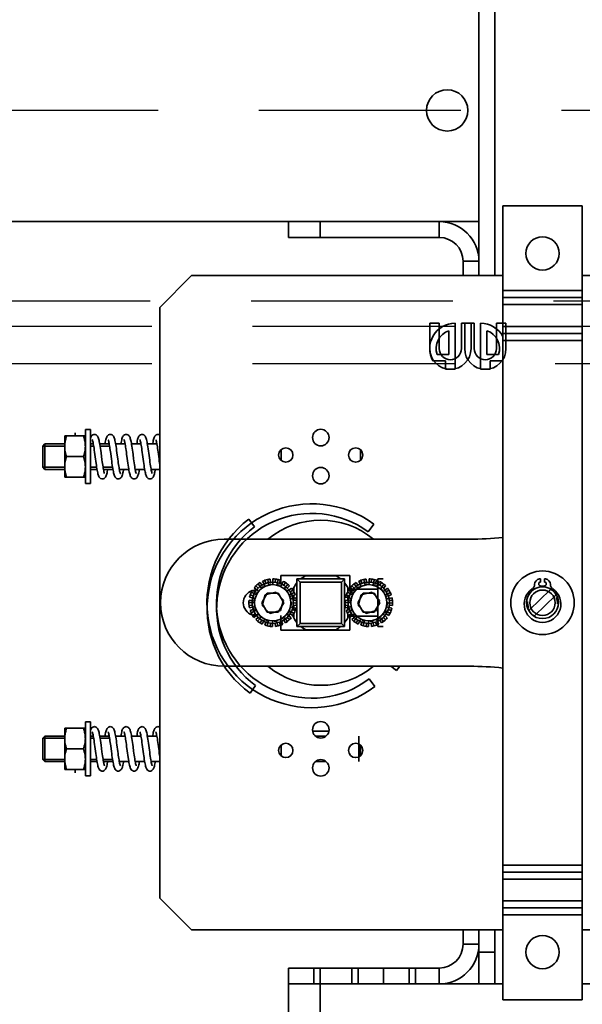
# Model space of a CAD drawing. Units: millimetres. Extents: x -33973 to 260993, y 21880 to 83653.
# Drawn here: x 222906 to 223083, y 51485 to 51795 of the extents above; entities that cross this region are included whole.
import ezdxf

# ---------------------------------------------------------------- set-up
doc = ezdxf.new("R2010")
doc.units = ezdxf.units.MM
doc.header["$LTSCALE"] = 20
doc.linetypes.add('ČÁRKOVANÁ2', pattern=[9.525, 6.35, -3.175])
doc.layers.add('PŘEJEZD', color=7, linetype='ČÁRKOVANÁ2')
doc.layers.add('RÁM', color=4, linetype='Continuous', lineweight=35)

msp = doc.modelspace()

# ---------------------------------------------------------------- linework, layer by layer
at = {"layer": 'PŘEJEZD', "ltscale": 0.5}
for p, q in [((223330.185, 51766.929), (222735.185, 51766.929)), ((223327.685, 51706.929), (222737.685, 51706.929)), ((224090.185, 51698.929), (222690.185, 51698.929)), ((224090.185, 51687.119), (222690.185, 51687.119))]:
    msp.add_line(p, q, dxfattribs=at)
at = {"layer": 'RÁM'}
for p, q in [((223050.185, 51714.929), (223050.185, 51801.929)), ((223055.185, 51714.929), (223055.185, 51801.929)), ((223057.686, 51736.929), (223082.686, 51736.929)), ((223057.686, 51736.929), (223057.686, 51486.929)), ((223082.686, 51486.929), (223082.686, 51736.929)), ((222474.185, 51731.929), (223050.185, 51731.929)), ((222990.185, 51726.929), (222990.185, 51731.929)), ((223000.185, 51726.929), (223000.185, 51731.929)), ((223037.682, 51731.929), (223037.682, 51726.929)), ((222990.185, 51726.929), (223037.682, 51726.929)), ((223050.185, 51719.426), (223045.185, 51719.426)), ((223045.185, 51719.426), (223045.185, 51714.929)), ((222949.685, 51704.929), (222959.685, 51714.929)), ((222959.685, 51714.929), (223057.686, 51714.929)), ((223082.686, 51714.929), (223246.185, 51714.929)), ((223057.686, 51710.229), (223082.686, 51710.229)), ((223057.686, 51708.021), (223082.686, 51708.021)), ((223082.686, 51705.814), (223057.686, 51705.814)), ((222949.685, 51518.929), (222949.685, 51704.929)), ((223034.685, 51699.929), (223037.685, 51699.929)), ((223034.685, 51691.929), (223034.685, 51699.929)), ((223037.685, 51699.929), (223037.685, 51691.929)), ((223042.685, 51699.929), (223042.685, 51685.429)), ((223044.685, 51699.929), (223047.685, 51699.929)), ((223044.685, 51691.929), (223044.685, 51699.929)), ((223045.685, 51699.929), (223045.685, 51691.929)), ((223047.685, 51699.929), (223048.685, 51699.929)), ((223047.685, 51699.929), (223047.685, 51691.929)), ((223048.685, 51699.929), (223048.685, 51691.929)), ((223050.685, 51685.429), (223050.685, 51699.929)), ((223058.685, 51699.929), (223055.685, 51699.929)), ((223055.685, 51699.929), (223055.685, 51691.929)), ((223058.685, 51699.929), (223058.685, 51691.929)), ((223040.685, 51697.585), (223040.685, 51690.056)), ((223052.685, 51697.585), (223052.685, 51690.056)), ((223082.686, 51698.943), (223057.686, 51698.943)), ((223057.686, 51696.736), (223082.686, 51696.736)), ((223082.686, 51694.529), (223057.686, 51694.529)), ((223040.685, 51690.056), (223036.984, 51690.056)), ((223052.685, 51690.056), (223056.385, 51690.056)), ((223039.685, 51688.056), (223035.685, 51688.056)), ((223039.685, 51688.056), (223039.685, 51685.429)), ((223057.685, 51688.056), (223053.685, 51688.056)), ((223053.685, 51688.056), (223053.685, 51685.429)), ((223042.685, 51685.429), (223039.685, 51685.429)), ((223053.685, 51685.429), (223050.685, 51685.429)), ((222923.035, 51665.434), (222923.035, 51664.429)), ((222926.285, 51666.429), (222927.885, 51666.429)), ((222926.285, 51666.429), (222926.285, 51649.429)), ((222927.885, 51666.429), (222927.885, 51649.429)), ((222913.561, 51661.929), (222912.885, 51661.252)), ((222919.785, 51661.929), (222913.561, 51661.929)), ((222913.561, 51653.929), (222913.561, 51661.929)), ((222919.785, 51664.429), (222926.285, 51664.429)), ((222919.785, 51651.429), (222919.785, 51664.429)), ((222928.796, 51661.929), (222927.885, 51661.929)), ((222933.796, 51661.929), (222930.809, 51661.929)), ((222938.796, 51661.929), (222935.809, 51661.929)), ((222943.797, 51661.929), (222940.809, 51661.929)), ((222948.797, 51661.929), (222945.81, 51661.929)), ((222919.785, 51661.252), (222912.885, 51661.252)), ((222912.885, 51654.605), (222912.885, 51661.252)), ((222928.913, 51661.252), (222927.885, 51661.252)), ((222933.913, 51661.252), (222930.921, 51661.252)), ((222931.513, 51656.965), (222931.227, 51659.108)), ((222934.257, 51658.888), (222934.497, 51657.083)), ((222936.492, 51657.123), (222936.219, 51659.174)), ((222987.885, 51656.794), (222987.885, 51660.064)), ((223012.885, 51656.794), (223012.885, 51660.063)), ((222920.365, 51657.929), (222925.704, 51657.929)), ((222919.785, 51654.605), (222912.885, 51654.605)), ((222913.561, 51653.929), (222912.885, 51654.605)), ((222919.785, 51653.929), (222913.561, 51653.929)), ((222929.848, 51654.605), (222927.885, 51654.605)), ((222929.96, 51653.929), (222927.885, 51653.929)), ((222934.848, 51654.605), (222931.856, 51654.605)), ((222934.96, 51653.929), (222931.973, 51653.929)), ((222934.84, 51654.657), (222934.926, 51654.124)), ((222934.885, 51654.38), (222934.885, 51653.929)), ((222939.96, 51653.929), (222936.973, 51653.929)), ((222944.96, 51653.929), (222941.973, 51653.929)), ((222949.685, 51653.929), (222946.973, 51653.929)), ((222919.785, 51651.429), (222926.285, 51651.429)), ((222926.285, 51649.429), (222927.885, 51649.429)), ((222979.502, 51635.823), (222977.696, 51638.219)), ((223017.098, 51636.7), (223015.327, 51634.279)), ((223047.247, 51631.929), (222969.986, 51631.929)), ((222982.691, 51617.429), (222982.087, 51618.724)), ((222983.113, 51618.064), (222982.783, 51619.008)), ((222983.678, 51619.26), (222983.98, 51617.863)), ((222984.42, 51619.381), (222984.532, 51618.388)), ((222985.349, 51619.428), (222985.332, 51617.999)), ((222985.987, 51618.388), (222986.099, 51619.381)), ((222987.016, 51619.22), (222986.681, 51617.831)), ((222987.737, 51619.008), (222987.406, 51618.064)), ((222987.786, 51620.529), (223009.486, 51620.529)), ((222987.786, 51617.892), (222987.786, 51620.529)), ((222988.594, 51618.646), (222987.959, 51617.366)), ((222992.885, 51619.429), (223007.885, 51619.429)), ((222992.885, 51619.429), (222993.885, 51618.429)), ((222992.885, 51604.429), (222992.885, 51619.429)), ((222993.885, 51618.429), (223006.885, 51618.429)), ((222993.885, 51605.429), (222993.885, 51618.429)), ((222995.618, 51620.429), (223004.978, 51620.429)), ((223007.885, 51619.429), (223006.885, 51618.429)), ((223006.885, 51618.429), (223006.885, 51605.429)), ((223007.885, 51604.429), (223007.885, 51619.429)), ((223009.486, 51620.529), (223009.486, 51615.929)), ((223012.941, 51617.429), (223012.337, 51618.724)), ((223013.363, 51618.064), (223013.033, 51619.008)), ((223013.928, 51619.26), (223014.23, 51617.863)), ((223014.67, 51619.381), (223014.782, 51618.388)), ((223015.599, 51619.428), (223015.582, 51617.999)), ((223016.237, 51618.388), (223016.349, 51619.381)), ((223017.266, 51619.22), (223016.931, 51617.831)), ((223017.987, 51619.008), (223017.656, 51618.064)), ((223018.844, 51618.646), (223018.209, 51617.366)), ((223020, 51619.429), (223018.385, 51619.429)), ((223018.385, 51604.429), (223018.385, 51619.429)), ((223069.586, 51619.486), (223069.586, 51618.436)), ((223070.786, 51618.436), (223070.786, 51619.486)), ((222978.909, 51615.919), (222979.756, 51615.387)), ((222980.559, 51615.77), (222979.452, 51616.675)), ((222980.663, 51616.525), (222979.956, 51617.232)), ((222979.986, 51615.929), (222980.206, 51615.929)), ((222980.654, 51617.848), (222981.532, 51616.72)), ((222981.269, 51618.279), (222981.801, 51617.432)), ((222985.332, 51617.999), (222985.332, 51618.01)), ((222988.718, 51617.432), (222989.25, 51618.279)), ((222990.006, 51617.736), (222989.101, 51616.629)), ((222990.563, 51617.232), (222989.856, 51616.525)), ((222990.051, 51615.657), (222991.179, 51616.534)), ((222990.763, 51615.387), (222991.61, 51615.919)), ((222991.885, 51615.443), (222991.885, 51616.624)), ((223008.885, 51616.624), (223008.885, 51615.443)), ((223009.159, 51615.919), (223010.006, 51615.387)), ((223018.385, 51616.179), (223009.161, 51616.179)), ((223009.486, 51615.929), (223010.456, 51615.929)), ((223010.809, 51615.77), (223009.702, 51616.675)), ((223010.913, 51616.525), (223010.206, 51617.232)), ((223010.904, 51617.848), (223011.782, 51616.72)), ((223011.519, 51618.279), (223012.051, 51617.432)), ((223015.582, 51617.999), (223015.582, 51618.01)), ((223018.968, 51617.432), (223019.5, 51618.279)), ((223020.256, 51617.736), (223019.351, 51616.629)), ((223020.813, 51617.232), (223020.106, 51616.525)), ((223020.301, 51615.657), (223021.429, 51616.534)), ((223021.013, 51615.387), (223021.86, 51615.919)), ((223066.051, 51609.689), (223072.59, 51615.971)), ((223069.586, 51617.236), (223069.586, 51616.892)), ((223070.786, 51616.892), (223070.786, 51617.236)), ((223072.68, 51615.913), (223072.902, 51616.127)), ((223072.996, 51616.064), (223072.775, 51615.852)), ((222977.807, 51612.768), (222978.8, 51612.656)), ((222979.358, 51613.35), (222977.968, 51613.685)), ((222979.124, 51614.075), (222978.18, 51614.406)), ((222979.822, 51614.628), (222978.542, 51615.263)), ((222983.528, 51614.929), (222981.796, 51611.929)), ((222982.84, 51614.407), (222981.903, 51611.072)), ((222986.196, 51615.264), (222982.84, 51614.407)), ((222983.528, 51614.929), (222986.992, 51614.929)), ((222988.616, 51612.785), (222986.196, 51615.264)), ((222988.724, 51611.929), (222986.992, 51614.929)), ((222988.616, 51612.785), (222987.68, 51609.45)), ((222992.055, 51615.102), (222990.76, 51614.497)), ((222992.591, 51613.51), (222991.194, 51613.208)), ((222992.339, 51614.406), (222991.395, 51614.075)), ((222991.719, 51612.656), (222992.712, 51612.768)), ((222991.885, 51612.656), (222991.885, 51614.247)), ((223008.057, 51612.768), (223009.05, 51612.656)), ((223009.608, 51613.35), (223008.218, 51613.685)), ((223009.374, 51614.075), (223008.43, 51614.406)), ((223010.072, 51614.628), (223008.792, 51615.263)), ((223008.885, 51614.247), (223008.885, 51612.656)), ((223013.778, 51614.929), (223012.046, 51611.929)), ((223013.09, 51614.407), (223012.153, 51611.072)), ((223016.446, 51615.264), (223013.09, 51614.407)), ((223013.778, 51614.929), (223017.242, 51614.929)), ((223018.866, 51612.785), (223016.446, 51615.264)), ((223018.974, 51611.929), (223017.242, 51614.929)), ((223018.866, 51612.785), (223017.93, 51609.45)), ((223022.305, 51615.102), (223021.01, 51614.497)), ((223022.841, 51613.51), (223021.444, 51613.208)), ((223022.589, 51614.406), (223021.645, 51614.075)), ((223021.969, 51612.656), (223022.962, 51612.768)), ((223067.783, 51607.886), (223074.322, 51614.168)), ((223074.21, 51614.358), (223074.431, 51614.571)), ((223074.49, 51614.474), (223074.267, 51614.26)), ((222979.189, 51612.001), (222977.76, 51612.018)), ((222978.8, 51611.201), (222977.807, 51611.089)), ((222979.325, 51610.649), (222977.928, 51610.347)), ((222978.18, 51609.451), (222979.124, 51609.782)), ((222979.759, 51609.36), (222978.464, 51608.756)), ((222981.796, 51611.929), (222983.528, 51608.929)), ((222984.323, 51608.593), (222981.903, 51611.072)), ((222987.68, 51609.45), (222984.323, 51608.593)), ((222986.992, 51608.929), (222988.724, 51611.929)), ((222991.977, 51608.594), (222990.697, 51609.229)), ((222992.551, 51610.172), (222991.162, 51610.507)), ((222992.759, 51611.839), (222991.33, 51611.856)), ((222991.395, 51609.782), (222992.339, 51609.451)), ((222992.712, 51611.089), (222991.719, 51611.201)), ((222991.885, 51609.61), (222991.885, 51611.201)), ((223009.439, 51612.001), (223008.01, 51612.018)), ((223009.05, 51611.201), (223008.057, 51611.089)), ((223009.575, 51610.649), (223008.178, 51610.347)), ((223008.43, 51609.451), (223009.374, 51609.782)), ((223010.009, 51609.36), (223008.714, 51608.756)), ((223008.885, 51611.201), (223008.885, 51609.61)), ((223012.046, 51611.929), (223013.778, 51608.929)), ((223014.573, 51608.593), (223012.153, 51611.072)), ((223017.93, 51609.45), (223014.573, 51608.593)), ((223017.242, 51608.929), (223018.974, 51611.929)), ((223022.227, 51608.594), (223020.947, 51609.229)), ((223022.801, 51610.172), (223021.412, 51610.507)), ((223021.569, 51611.856), (223021.58, 51611.856)), ((223021.569, 51611.856), (223023.009, 51611.839)), ((223021.645, 51609.782), (223022.589, 51609.451)), ((223022.962, 51611.089), (223021.969, 51611.201)), ((223065.883, 51609.383), (223066.106, 51609.597)), ((223066.163, 51609.499), (223065.942, 51609.286)), ((222979.756, 51608.47), (222978.909, 51607.938)), ((222979.34, 51607.323), (222980.468, 51608.201)), ((222979.956, 51606.625), (222980.663, 51607.332)), ((222980.212, 51607.929), (222979.986, 51607.929)), ((222980.514, 51606.121), (222981.418, 51607.228)), ((222981.801, 51606.425), (222981.269, 51605.578)), ((222982.56, 51606.491), (222981.925, 51605.211)), ((222983.838, 51606.027), (222983.503, 51604.637)), ((222986.992, 51608.929), (222983.528, 51608.929)), ((222986.54, 51605.994), (222986.841, 51604.597)), ((222987.786, 51603.329), (222987.786, 51606)), ((222988.433, 51605.133), (222987.828, 51606.428)), ((222989.25, 51605.578), (222988.718, 51606.425)), ((222989.865, 51606.009), (222988.988, 51607.137)), ((222989.856, 51607.332), (222990.563, 51606.625)), ((222989.96, 51608.087), (222991.067, 51607.182)), ((222991.61, 51607.938), (222990.763, 51608.47)), ((222991.885, 51607.233), (222991.885, 51608.414)), ((223008.885, 51608.414), (223008.885, 51607.233)), ((223010.006, 51608.47), (223009.159, 51607.938)), ((223018.385, 51607.679), (223009.16, 51607.679)), ((223010.462, 51607.929), (223009.486, 51607.929)), ((223009.486, 51607.929), (223009.486, 51603.329)), ((223009.59, 51607.323), (223010.718, 51608.201)), ((223010.206, 51606.625), (223010.913, 51607.332)), ((223010.764, 51606.121), (223011.668, 51607.228)), ((223012.051, 51606.425), (223011.519, 51605.578)), ((223012.81, 51606.491), (223012.175, 51605.211)), ((223014.088, 51606.027), (223013.753, 51604.637)), ((223017.242, 51608.929), (223013.778, 51608.929)), ((223016.79, 51605.994), (223017.091, 51604.597)), ((223018.683, 51605.133), (223018.078, 51606.428)), ((223019.5, 51605.578), (223018.968, 51606.425)), ((223020.115, 51606.009), (223019.238, 51607.137)), ((223020.106, 51607.332), (223020.813, 51606.625)), ((223020.21, 51608.087), (223021.317, 51607.182)), ((223021.86, 51607.938), (223021.013, 51608.47)), ((223067.377, 51607.793), (223067.598, 51608.006)), ((223067.693, 51607.944), (223067.47, 51607.731)), ((222982.783, 51604.849), (222983.113, 51605.793)), ((222984.532, 51605.469), (222984.42, 51604.476)), ((222985.17, 51604.429), (222985.187, 51605.858)), ((222985.187, 51605.858), (222985.187, 51605.848)), ((222986.099, 51604.476), (222985.987, 51605.469)), ((222987.406, 51605.793), (222987.737, 51604.849)), ((223009.486, 51603.329), (222987.786, 51603.329)), ((222993.885, 51605.429), (222992.885, 51604.429)), ((222992.885, 51604.429), (223007.885, 51604.429)), ((223006.885, 51605.429), (222993.885, 51605.429)), ((223005.151, 51603.429), (222995.791, 51603.429)), ((223007.885, 51604.429), (223006.885, 51605.429)), ((223013.033, 51604.849), (223013.363, 51605.793)), ((223014.782, 51605.469), (223014.67, 51604.476)), ((223015.42, 51604.429), (223015.437, 51605.858)), ((223015.437, 51605.858), (223015.437, 51605.848)), ((223016.349, 51604.476), (223016.237, 51605.469)), ((223017.656, 51605.793), (223017.987, 51604.849)), ((223020, 51604.429), (223018.385, 51604.429)), ((222969.986, 51591.929), (223047.247, 51591.929)), ((223024.235, 51590.58), (223022.393, 51591.929)), ((223024.235, 51590.58), (223025.026, 51591.661)), ((223024.661, 51591.929), (223025.026, 51591.661)), ((223017.438, 51585.525), (223015.632, 51587.921)), ((222979.887, 51585.864), (222978.115, 51583.444)), ((222919.785, 51572.429), (222926.285, 51572.429)), ((222919.785, 51572.429), (222919.785, 51559.429)), ((222926.285, 51574.429), (222927.885, 51574.429)), ((222926.285, 51574.429), (222926.285, 51557.429)), ((222927.885, 51574.429), (222927.885, 51557.429)), ((222913.561, 51569.929), (222912.885, 51569.252)), ((222919.785, 51569.252), (222912.885, 51569.252)), ((222912.885, 51562.605), (222912.885, 51569.252)), ((222919.785, 51569.929), (222913.561, 51569.929)), ((222913.561, 51561.929), (222913.561, 51569.929)), ((222928.796, 51569.929), (222927.885, 51569.929)), ((222928.913, 51569.252), (222927.885, 51569.252)), ((222933.796, 51569.929), (222930.809, 51569.929)), ((222933.913, 51569.252), (222930.921, 51569.252)), ((222938.796, 51569.929), (222935.809, 51569.929)), ((222943.797, 51569.929), (222940.809, 51569.929)), ((222948.797, 51569.929), (222945.81, 51569.929)), ((222997.855, 51571.529), (223002.913, 51571.529)), ((223001.985, 51569.929), (222998.783, 51569.929)), ((223012.385, 51569.929), (223012.385, 51561.929)), ((222925.704, 51565.929), (222920.365, 51565.929)), ((222931.513, 51564.965), (222931.227, 51567.108)), ((222934.257, 51566.888), (222934.497, 51565.083)), ((222936.492, 51565.123), (222936.219, 51567.174)), ((222987.885, 51563.794), (222987.885, 51567.064)), ((223012.885, 51563.794), (223012.885, 51567.063)), ((222919.785, 51562.605), (222912.885, 51562.605)), ((222913.561, 51561.929), (222912.885, 51562.605)), ((222929.848, 51562.605), (222927.885, 51562.605)), ((222934.848, 51562.605), (222931.856, 51562.605)), ((222934.84, 51562.657), (222934.926, 51562.124)), ((222919.785, 51561.929), (222913.561, 51561.929)), ((222929.96, 51561.929), (222927.885, 51561.929)), ((222934.96, 51561.929), (222931.973, 51561.929)), ((222934.885, 51562.38), (222934.885, 51561.929)), ((222939.96, 51561.929), (222936.973, 51561.929)), ((222944.96, 51561.929), (222941.973, 51561.929)), ((222949.685, 51561.929), (222946.973, 51561.929)), ((223001.986, 51561.929), (222998.785, 51561.929)), ((222919.785, 51559.429), (222926.285, 51559.429)), ((222923.035, 51558.423), (222923.035, 51559.429)), ((222926.285, 51557.429), (222927.885, 51557.429)), ((223057.686, 51529.329), (223082.686, 51529.329)), ((223082.686, 51527.121), (223057.686, 51527.121)), ((223057.686, 51524.914), (223082.686, 51524.914)), ((222959.685, 51508.929), (222949.685, 51518.929)), ((223057.686, 51518.043), (223082.686, 51518.043)), ((223082.686, 51515.836), (223057.686, 51515.836)), ((223082.686, 51513.629), (223057.686, 51513.629)), ((223057.686, 51508.929), (222959.685, 51508.929)), ((223045.185, 51508.929), (223045.185, 51504.432)), ((223050.185, 51491.929), (223050.185, 51508.929)), ((223055.185, 51491.929), (223055.185, 51508.929)), ((223082.686, 51508.929), (223246.185, 51508.929)), ((223050.185, 51504.432), (223045.185, 51504.432)), ((223055.185, 51501.929), (223050.185, 51501.929)), ((222990.185, 51496.929), (223037.682, 51496.929)), ((222990.185, 51496.929), (222990.185, 51481.929)), ((222998.185, 51496.929), (222998.185, 51491.929)), ((223000.185, 51496.929), (223000.185, 51481.929)), ((223010.185, 51491.929), (223010.185, 51496.929)), ((223012.185, 51491.929), (223012.185, 51496.929)), ((223020.185, 51496.929), (223020.185, 51491.929)), ((223028.185, 51496.929), (223028.185, 51491.929)), ((223030.185, 51496.929), (223030.185, 51491.929)), ((223037.682, 51491.929), (223037.682, 51496.929)), ((222990.185, 51491.929), (223037.682, 51491.929)), ((223037.682, 51491.929), (223057.686, 51491.929)), ((223082.686, 51491.929), (223292.688, 51491.929)), ((223057.686, 51486.929), (223082.686, 51486.929))]:
    msp.add_line(p, q, dxfattribs=at)
for points in [[(222929.135, 51664.929), (222928.917, 51664.906), (222928.591, 51664.784), (222928.326, 51664.581), (222928.131, 51664.333), (222927.988, 51664.06), (222927.885, 51663.794)], [(222930.848, 51661.709), (222930.761, 51662.207), (222930.677, 51662.647), (222930.594, 51663.032), (222930.513, 51663.367), (222930.429, 51663.659), (222930.34, 51663.917), (222930.238, 51664.153), (222930.111, 51664.375), (222929.936, 51664.589), (222929.684, 51664.781), (222929.359, 51664.904), (222929.134, 51664.929)], [(222934.135, 51664.929), (222933.919, 51664.906), (222933.593, 51664.785), (222933.337, 51664.592), (222933.158, 51664.375), (222933.028, 51664.145), (222932.923, 51663.9), (222932.83, 51663.626), (222932.741, 51663.308), (222932.654, 51662.938), (222932.565, 51662.51), (222932.475, 51662.019), (222932.46, 51661.929)], [(222935.862, 51661.623), (222935.776, 51662.121), (222935.693, 51662.568), (222935.61, 51662.962), (222935.528, 51663.308), (222935.444, 51663.611), (222935.355, 51663.878), (222935.253, 51664.122), (222935.124, 51664.355), (222934.946, 51664.579), (222934.688, 51664.778), (222934.358, 51664.905), (222934.134, 51664.929)], [(222939.135, 51664.929), (222938.912, 51664.905), (222938.582, 51664.778), (222938.325, 51664.58), (222938.146, 51664.356), (222938.015, 51664.119), (222937.909, 51663.864), (222937.814, 51663.573), (222937.723, 51663.234), (222937.632, 51662.838), (222937.54, 51662.378), (222937.46, 51661.929)], [(222940.844, 51661.73), (222940.759, 51662.218), (222940.676, 51662.65), (222940.595, 51663.03), (222940.514, 51663.361), (222940.431, 51663.652), (222940.342, 51663.912), (222940.241, 51664.147), (222940.115, 51664.369), (222939.941, 51664.584), (222939.689, 51664.777), (222939.363, 51664.904), (222939.134, 51664.929)], [(222944.13, 51664.929), (222943.921, 51664.907), (222943.595, 51664.786), (222943.338, 51664.593), (222943.157, 51664.373), (222943.024, 51664.139), (222942.918, 51663.887), (222942.823, 51663.603), (222942.733, 51663.275), (222942.645, 51662.898), (222942.555, 51662.46), (222942.463, 51661.953), (222942.459, 51661.929)], [(222945.874, 51661.549), (222945.786, 51662.066), (222945.7, 51662.529), (222945.615, 51662.94), (222945.53, 51663.3), (222945.444, 51663.612), (222945.352, 51663.884), (222945.249, 51664.13), (222945.121, 51664.36), (222944.945, 51664.58), (222944.691, 51664.777), (222944.363, 51664.904), (222944.139, 51664.929)], [(222949.135, 51664.929), (222948.915, 51664.906), (222948.586, 51664.781), (222948.331, 51664.586), (222948.155, 51664.37), (222948.028, 51664.147), (222947.927, 51663.911), (222947.837, 51663.65), (222947.754, 51663.358), (222947.673, 51663.024), (222947.591, 51662.642), (222947.508, 51662.206), (222947.46, 51661.929)], [(222949.685, 51664.779), (222949.364, 51664.903), (222949.134, 51664.929)], [(222928.464, 51663.265), (222928.465, 51663.264), (222928.487, 51663.213), (222928.53, 51663.091), (222928.585, 51662.904), (222928.647, 51662.656), (222928.715, 51662.348), (222928.786, 51661.984)], [(222928.786, 51661.984), (222928.861, 51661.565), (222928.939, 51661.094), (222929.02, 51660.57), (222929.105, 51659.987)], [(222933.464, 51663.265), (222933.465, 51663.264), (222933.487, 51663.213), (222933.528, 51663.097), (222933.579, 51662.924), (222933.637, 51662.699), (222933.698, 51662.427), (222933.762, 51662.111)], [(222933.762, 51662.111), (222933.828, 51661.754), (222933.896, 51661.359), (222933.965, 51660.929), (222934.035, 51660.465), (222934.107, 51659.969)], [(222938.464, 51663.265), (222938.464, 51663.265), (222938.483, 51663.223), (222938.521, 51663.118), (222938.57, 51662.958), (222938.626, 51662.746), (222938.686, 51662.484), (222938.75, 51662.172)], [(222938.75, 51662.172), (222938.818, 51661.81), (222938.889, 51661.4), (222938.963, 51660.944), (222939.039, 51660.444), (222939.116, 51659.905)], [(222943.464, 51663.265), (222943.465, 51663.264), (222943.488, 51663.209), (222943.532, 51663.084), (222943.588, 51662.893), (222943.651, 51662.64), (222943.719, 51662.327), (222943.791, 51661.957)], [(222943.791, 51661.957), (222943.867, 51661.532), (222943.945, 51661.056), (222944.026, 51660.526), (222944.112, 51659.937)], [(222948.464, 51663.265), (222948.465, 51663.264), (222948.486, 51663.214), (222948.53, 51663.092), (222948.586, 51662.901), (222948.65, 51662.644), (222948.72, 51662.323), (222948.794, 51661.944)], [(222948.794, 51661.944), (222948.87, 51661.513), (222948.948, 51661.036), (222949.029, 51660.511), (222949.111, 51659.942)], [(222929.105, 51659.987), (222929.195, 51659.338), (222929.292, 51658.627)], [(222931.227, 51659.108), (222931.128, 51659.836), (222931.031, 51660.523), (222930.937, 51661.148), (222930.848, 51661.709)], [(222934.107, 51659.969), (222934.181, 51659.443), (222934.257, 51658.888)], [(222936.219, 51659.174), (222936.127, 51659.841), (222936.037, 51660.477), (222935.949, 51661.074), (222935.862, 51661.623)], [(222939.116, 51659.905), (222939.197, 51659.328), (222939.281, 51658.709)], [(222939.281, 51658.709), (222939.463, 51657.338), (222939.561, 51656.607), (222939.659, 51655.894), (222939.753, 51655.234), (222939.844, 51654.635), (222939.931, 51654.095)], [(222941.476, 51657.24), (222941.294, 51658.609), (222941.202, 51659.293), (222941.111, 51659.959), (222941.02, 51660.594), (222940.931, 51661.187), (222940.844, 51661.73)], [(222944.112, 51659.937), (222944.203, 51659.283), (222944.3, 51658.565), (222944.399, 51657.821), (222944.495, 51657.096), (222944.588, 51656.407), (222944.678, 51655.759), (222944.765, 51655.155), (222944.85, 51654.595), (222944.933, 51654.081)], [(222946.243, 51658.994), (222946.147, 51659.696), (222946.054, 51660.36), (222945.963, 51660.979), (222945.874, 51661.549)], [(222946.706, 51655.579), (222946.62, 51656.184), (222946.531, 51656.837), (222946.437, 51657.532), (222946.243, 51658.994)], [(222949.111, 51659.942), (222949.197, 51659.33), (222949.285, 51658.676)], [(222929.292, 51658.627), (222929.486, 51657.163), (222929.579, 51656.472), (222929.669, 51655.821), (222929.756, 51655.212), (222929.842, 51654.647), (222929.925, 51654.126)], [(222931.682, 51655.745), (222931.6, 51656.332), (222931.513, 51656.965)], [(222931.988, 51653.847), (222931.915, 51654.251), (222931.84, 51654.704), (222931.762, 51655.202), (222931.682, 51655.745)], [(222934.497, 51657.083), (222934.582, 51656.455), (222934.667, 51655.833), (222934.754, 51655.23), (222934.84, 51654.657)], [(222936.656, 51655.927), (222936.577, 51656.499), (222936.492, 51657.123)], [(222937.015, 51653.703), (222936.947, 51654.067), (222936.877, 51654.474), (222936.806, 51654.92), (222936.732, 51655.403), (222936.656, 51655.927)], [(222941.653, 51655.952), (222941.565, 51656.581), (222941.476, 51657.24)], [(222941.977, 51653.905), (222941.9, 51654.335), (222941.821, 51654.823), (222941.738, 51655.364), (222941.653, 51655.952)], [(222949.285, 51658.676), (222949.473, 51657.261), (222949.571, 51656.532), (222949.667, 51655.833), (222949.685, 51655.713)], [(222929.925, 51654.126), (222930.008, 51653.65), (222930.09, 51653.221), (222930.171, 51652.84), (222930.253, 51652.505), (222930.336, 51652.21), (222930.426, 51651.949), (222930.529, 51651.709), (222930.658, 51651.482), (222930.837, 51651.264), (222931.095, 51651.071), (222931.423, 51650.95), (222931.635, 51650.929)], [(222931.634, 51650.929), (222931.861, 51650.953), (222932.186, 51651.078), (222932.438, 51651.27), (222932.613, 51651.485), (222932.741, 51651.709), (222932.843, 51651.947), (222932.933, 51652.209), (222933.017, 51652.507), (222933.1, 51652.851), (222933.184, 51653.246), (222933.27, 51653.698), (222933.309, 51653.929)], [(222932.305, 51652.592), (222932.304, 51652.593), (222932.282, 51652.645), (222932.239, 51652.767), (222932.185, 51652.952), (222932.123, 51653.196), (222932.057, 51653.495), (222931.988, 51653.847)], [(222934.926, 51654.124), (222935.01, 51653.639), (222935.093, 51653.204), (222935.176, 51652.821), (222935.258, 51652.486), (222935.341, 51652.194), (222935.431, 51651.935), (222935.533, 51651.7), (222935.661, 51651.478), (222935.837, 51651.264), (222936.092, 51651.073), (222936.418, 51650.951), (222936.635, 51650.929)], [(222936.634, 51650.929), (222936.861, 51650.953), (222937.187, 51651.078), (222937.439, 51651.271), (222937.613, 51651.485), (222937.739, 51651.706), (222937.84, 51651.941), (222937.929, 51652.199), (222938.012, 51652.488), (222938.093, 51652.817), (222938.174, 51653.194), (222938.256, 51653.622), (222938.309, 51653.929)], [(222937.305, 51652.592), (222937.305, 51652.592), (222937.286, 51652.635), (222937.248, 51652.74), (222937.199, 51652.902), (222937.142, 51653.118), (222937.08, 51653.386), (222937.015, 51653.703)], [(222939.931, 51654.095), (222940.015, 51653.612), (222940.098, 51653.184), (222940.179, 51652.807), (222940.26, 51652.478), (222940.343, 51652.189), (222940.432, 51651.932), (222940.534, 51651.698), (222940.662, 51651.477), (222940.838, 51651.264), (222941.093, 51651.073), (222941.419, 51650.951), (222941.635, 51650.929)], [(222941.634, 51650.929), (222941.866, 51650.954), (222942.193, 51651.082), (222942.445, 51651.277), (222942.618, 51651.493), (222942.745, 51651.718), (222942.846, 51651.956), (222942.936, 51652.22), (222943.02, 51652.519), (222943.103, 51652.863), (222943.187, 51653.258), (222943.272, 51653.709), (222943.309, 51653.929)], [(222942.305, 51652.592), (222942.304, 51652.594), (222942.28, 51652.65), (222942.236, 51652.777), (222942.18, 51652.968), (222942.117, 51653.221), (222942.049, 51653.534), (222941.977, 51653.905)], [(222944.933, 51654.081), (222945.015, 51653.613), (222945.096, 51653.193), (222945.176, 51652.82), (222945.256, 51652.491), (222945.339, 51652.202), (222945.428, 51651.942), (222945.53, 51651.706), (222945.658, 51651.483), (222945.834, 51651.268), (222946.089, 51651.074), (222946.418, 51650.951), (222946.635, 51650.929)], [(222946.634, 51650.929), (222946.86, 51650.953), (222947.185, 51651.077), (222947.438, 51651.27), (222947.613, 51651.485), (222947.739, 51651.707), (222947.841, 51651.941), (222947.929, 51652.198), (222948.011, 51652.485), (222948.092, 51652.813), (222948.173, 51653.19), (222948.256, 51653.625), (222948.309, 51653.929)], [(222947.025, 51653.656), (222946.949, 51654.059), (222946.87, 51654.515), (222946.79, 51655.022), (222946.706, 51655.579)], [(222947.305, 51652.593), (222947.304, 51652.595), (222947.276, 51652.659), (222947.228, 51652.804), (222947.166, 51653.022), (222947.098, 51653.308), (222947.025, 51653.656)], [(222929.135, 51572.929), (222928.917, 51572.906), (222928.591, 51572.784), (222928.326, 51572.581), (222928.131, 51572.333), (222927.988, 51572.06), (222927.885, 51571.794)], [(222930.848, 51569.709), (222930.761, 51570.207), (222930.677, 51570.647), (222930.594, 51571.032), (222930.513, 51571.367), (222930.429, 51571.659), (222930.34, 51571.917), (222930.238, 51572.153), (222930.111, 51572.375), (222929.936, 51572.589), (222929.684, 51572.781), (222929.359, 51572.904), (222929.134, 51572.929)], [(222934.135, 51572.929), (222933.919, 51572.906), (222933.593, 51572.785), (222933.337, 51572.592), (222933.158, 51572.375), (222933.028, 51572.145), (222932.923, 51571.9), (222932.83, 51571.626), (222932.741, 51571.308), (222932.654, 51570.938), (222932.565, 51570.51), (222932.475, 51570.019), (222932.46, 51569.929)], [(222935.862, 51569.623), (222935.776, 51570.121), (222935.693, 51570.568), (222935.61, 51570.962), (222935.528, 51571.308), (222935.444, 51571.611), (222935.355, 51571.878), (222935.253, 51572.122), (222935.124, 51572.355), (222934.946, 51572.579), (222934.688, 51572.778), (222934.358, 51572.905), (222934.134, 51572.929)], [(222939.135, 51572.929), (222938.912, 51572.905), (222938.582, 51572.778), (222938.325, 51572.58), (222938.146, 51572.356), (222938.015, 51572.119), (222937.909, 51571.864), (222937.814, 51571.573), (222937.723, 51571.234), (222937.632, 51570.838), (222937.54, 51570.378), (222937.46, 51569.929)], [(222940.844, 51569.73), (222940.759, 51570.218), (222940.676, 51570.65), (222940.595, 51571.03), (222940.514, 51571.361), (222940.431, 51571.652), (222940.342, 51571.912), (222940.241, 51572.147), (222940.115, 51572.369), (222939.941, 51572.584), (222939.689, 51572.777), (222939.363, 51572.904), (222939.134, 51572.929)], [(222944.13, 51572.929), (222943.921, 51572.907), (222943.595, 51572.786), (222943.338, 51572.593), (222943.157, 51572.373), (222943.024, 51572.139), (222942.918, 51571.887), (222942.823, 51571.603), (222942.733, 51571.275), (222942.645, 51570.898), (222942.555, 51570.46), (222942.463, 51569.953), (222942.459, 51569.929)], [(222945.874, 51569.549), (222945.786, 51570.066), (222945.7, 51570.529), (222945.615, 51570.94), (222945.53, 51571.3), (222945.444, 51571.612), (222945.352, 51571.884), (222945.249, 51572.13), (222945.121, 51572.36), (222944.945, 51572.58), (222944.691, 51572.777), (222944.363, 51572.904), (222944.139, 51572.929)], [(222949.135, 51572.929), (222948.915, 51572.906), (222948.586, 51572.781), (222948.331, 51572.586), (222948.155, 51572.37), (222948.028, 51572.147), (222947.927, 51571.911), (222947.837, 51571.65), (222947.754, 51571.358), (222947.673, 51571.024), (222947.591, 51570.642), (222947.508, 51570.206), (222947.46, 51569.929)], [(222949.685, 51572.779), (222949.364, 51572.903), (222949.134, 51572.929)], [(222928.464, 51571.265), (222928.465, 51571.264), (222928.487, 51571.213), (222928.53, 51571.091), (222928.585, 51570.904), (222928.647, 51570.656), (222928.715, 51570.348), (222928.786, 51569.984)], [(222928.786, 51569.984), (222928.861, 51569.565), (222928.939, 51569.094), (222929.02, 51568.57), (222929.105, 51567.987)], [(222931.227, 51567.108), (222931.128, 51567.836), (222931.031, 51568.523), (222930.937, 51569.148), (222930.848, 51569.709)], [(222933.464, 51571.265), (222933.465, 51571.264), (222933.487, 51571.213), (222933.528, 51571.097), (222933.579, 51570.924), (222933.637, 51570.699), (222933.698, 51570.427), (222933.762, 51570.111)], [(222933.762, 51570.111), (222933.828, 51569.754), (222933.896, 51569.359), (222933.965, 51568.929), (222934.035, 51568.465), (222934.107, 51567.969)], [(222936.219, 51567.174), (222936.127, 51567.841), (222936.037, 51568.477), (222935.949, 51569.074), (222935.862, 51569.623)], [(222938.464, 51571.265), (222938.464, 51571.265), (222938.483, 51571.223), (222938.521, 51571.118), (222938.57, 51570.958), (222938.626, 51570.746), (222938.686, 51570.484), (222938.75, 51570.172)], [(222938.75, 51570.172), (222938.818, 51569.81), (222938.889, 51569.4), (222938.963, 51568.944), (222939.039, 51568.444), (222939.116, 51567.905)], [(222941.476, 51565.24), (222941.294, 51566.609), (222941.202, 51567.293), (222941.111, 51567.959), (222941.02, 51568.594), (222940.931, 51569.187), (222940.844, 51569.73)], [(222943.464, 51571.265), (222943.465, 51571.264), (222943.488, 51571.209), (222943.532, 51571.084), (222943.588, 51570.893), (222943.651, 51570.64), (222943.719, 51570.327), (222943.791, 51569.957)], [(222943.791, 51569.957), (222943.867, 51569.532), (222943.945, 51569.056), (222944.026, 51568.526), (222944.112, 51567.937)], [(222946.243, 51566.994), (222946.147, 51567.696), (222946.054, 51568.36), (222945.963, 51568.979), (222945.874, 51569.549)], [(222948.464, 51571.265), (222948.465, 51571.264), (222948.486, 51571.214), (222948.53, 51571.092), (222948.586, 51570.901), (222948.65, 51570.644), (222948.72, 51570.323), (222948.794, 51569.944)], [(222948.794, 51569.944), (222948.87, 51569.513), (222948.948, 51569.036), (222949.029, 51568.511), (222949.111, 51567.942)], [(222929.105, 51567.987), (222929.195, 51567.338), (222929.292, 51566.627)], [(222929.292, 51566.627), (222929.486, 51565.163), (222929.579, 51564.472), (222929.669, 51563.821), (222929.756, 51563.212), (222929.842, 51562.647), (222929.925, 51562.126)], [(222934.107, 51567.969), (222934.181, 51567.443), (222934.257, 51566.888)], [(222939.116, 51567.905), (222939.197, 51567.328), (222939.281, 51566.709)], [(222939.281, 51566.709), (222939.463, 51565.338), (222939.561, 51564.607), (222939.659, 51563.894), (222939.753, 51563.234), (222939.844, 51562.635), (222939.931, 51562.095)], [(222944.112, 51567.937), (222944.203, 51567.283), (222944.3, 51566.565), (222944.399, 51565.821), (222944.495, 51565.096), (222944.588, 51564.407), (222944.678, 51563.759), (222944.765, 51563.155), (222944.85, 51562.595), (222944.933, 51562.081)], [(222946.706, 51563.579), (222946.62, 51564.184), (222946.531, 51564.837), (222946.437, 51565.532), (222946.243, 51566.994)], [(222949.111, 51567.942), (222949.197, 51567.33), (222949.285, 51566.676)], [(222949.285, 51566.676), (222949.473, 51565.261), (222949.571, 51564.532), (222949.667, 51563.833), (222949.685, 51563.713)], [(222931.682, 51563.745), (222931.6, 51564.332), (222931.513, 51564.965)], [(222931.988, 51561.847), (222931.915, 51562.251), (222931.84, 51562.704), (222931.762, 51563.202), (222931.682, 51563.745)], [(222934.497, 51565.083), (222934.582, 51564.455), (222934.667, 51563.833), (222934.754, 51563.23), (222934.84, 51562.657)], [(222936.656, 51563.927), (222936.577, 51564.499), (222936.492, 51565.123)], [(222937.015, 51561.703), (222936.947, 51562.067), (222936.877, 51562.474), (222936.806, 51562.92), (222936.732, 51563.403), (222936.656, 51563.927)], [(222941.653, 51563.952), (222941.565, 51564.581), (222941.476, 51565.24)], [(222941.977, 51561.905), (222941.9, 51562.335), (222941.821, 51562.823), (222941.738, 51563.364), (222941.653, 51563.952)], [(222947.025, 51561.656), (222946.949, 51562.059), (222946.87, 51562.515), (222946.79, 51563.022), (222946.706, 51563.579)], [(222929.925, 51562.126), (222930.008, 51561.65), (222930.09, 51561.221), (222930.171, 51560.84), (222930.253, 51560.505), (222930.336, 51560.21), (222930.426, 51559.949), (222930.529, 51559.709), (222930.658, 51559.482), (222930.837, 51559.264), (222931.095, 51559.071), (222931.423, 51558.95), (222931.635, 51558.929)], [(222931.634, 51558.929), (222931.861, 51558.953), (222932.186, 51559.078), (222932.438, 51559.27), (222932.613, 51559.485), (222932.741, 51559.709), (222932.843, 51559.947), (222932.933, 51560.209), (222933.017, 51560.507), (222933.1, 51560.851), (222933.184, 51561.246), (222933.27, 51561.698), (222933.309, 51561.929)], [(222932.305, 51560.592), (222932.304, 51560.593), (222932.282, 51560.645), (222932.239, 51560.767), (222932.185, 51560.952), (222932.123, 51561.196), (222932.057, 51561.495), (222931.988, 51561.847)], [(222934.926, 51562.124), (222935.01, 51561.639), (222935.093, 51561.204), (222935.176, 51560.821), (222935.258, 51560.486), (222935.341, 51560.194), (222935.431, 51559.935), (222935.533, 51559.7), (222935.661, 51559.478), (222935.837, 51559.264), (222936.092, 51559.073), (222936.418, 51558.951), (222936.635, 51558.929)], [(222936.634, 51558.929), (222936.861, 51558.953), (222937.187, 51559.078), (222937.439, 51559.271), (222937.613, 51559.485), (222937.739, 51559.706), (222937.84, 51559.941), (222937.929, 51560.199), (222938.012, 51560.488), (222938.093, 51560.817), (222938.174, 51561.194), (222938.256, 51561.622), (222938.309, 51561.929)], [(222937.305, 51560.592), (222937.305, 51560.592), (222937.286, 51560.635), (222937.248, 51560.74), (222937.199, 51560.902), (222937.142, 51561.118), (222937.08, 51561.386), (222937.015, 51561.703)], [(222939.931, 51562.095), (222940.015, 51561.612), (222940.098, 51561.184), (222940.179, 51560.807), (222940.26, 51560.478), (222940.343, 51560.189), (222940.432, 51559.932), (222940.534, 51559.698), (222940.662, 51559.477), (222940.838, 51559.264), (222941.093, 51559.073), (222941.419, 51558.951), (222941.635, 51558.929)], [(222941.634, 51558.929), (222941.866, 51558.954), (222942.193, 51559.082), (222942.445, 51559.277), (222942.618, 51559.493), (222942.745, 51559.718), (222942.846, 51559.956), (222942.936, 51560.22), (222943.02, 51560.519), (222943.103, 51560.863), (222943.187, 51561.258), (222943.272, 51561.709), (222943.309, 51561.929)], [(222942.305, 51560.592), (222942.304, 51560.594), (222942.28, 51560.65), (222942.236, 51560.777), (222942.18, 51560.968), (222942.117, 51561.221), (222942.049, 51561.534), (222941.977, 51561.905)], [(222944.933, 51562.081), (222945.015, 51561.613), (222945.096, 51561.193), (222945.176, 51560.82), (222945.256, 51560.491), (222945.339, 51560.202), (222945.428, 51559.942), (222945.53, 51559.706), (222945.658, 51559.483), (222945.834, 51559.268), (222946.089, 51559.074), (222946.418, 51558.951), (222946.635, 51558.929)], [(222946.634, 51558.929), (222946.86, 51558.953), (222947.185, 51559.077), (222947.438, 51559.27), (222947.613, 51559.485), (222947.739, 51559.707), (222947.841, 51559.941), (222947.929, 51560.198), (222948.011, 51560.485), (222948.092, 51560.813), (222948.173, 51561.19), (222948.256, 51561.625), (222948.309, 51561.929)], [(222947.305, 51560.593), (222947.304, 51560.595), (222947.276, 51560.659), (222947.228, 51560.804), (222947.166, 51561.022), (222947.098, 51561.308), (222947.025, 51561.656)]]:
    msp.add_lwpolyline(points, dxfattribs=at)
for centre, radius in [((223040.185, 51766.929), 6.5), ((223070.186, 51721.929), 5.25), ((223000.385, 51663.929), 2.6), ((222989.385, 51658.429), 2.25), ((223011.385, 51658.429), 2.25), ((223000.385, 51651.929), 2.6), ((223070.186, 51611.929), 10), ((222985.26, 51611.929), 6.5), ((223015.51, 51611.929), 6.5), ((222985.26, 51611.929), 5.7), ((223015.51, 51611.929), 5.7), ((223070.186, 51611.929), 5), ((223070.186, 51611.929), 4), ((223000.385, 51571.929), 2.6), ((222989.385, 51565.429), 2.25), ((223011.385, 51565.429), 2.25), ((223000.385, 51559.929), 2.6), ((223070.186, 51501.929), 5.25)]:
    msp.add_circle(centre, radius, dxfattribs=at)
for centre, radius, start, end in [((223037.682, 51719.426), 12.503, 0, 90), ((223037.682, 51719.426), 7.503, 0, 90), ((223042.685, 51691.929), 8, 90, 208.95502), ((223050.685, 51691.929), 8, 28.5153, 90), ((223042.685, 51691.929), 6, 109.47122, 198.18969), ((223050.685, 51691.929), 6, 341.81031, 70.52878), ((223041.185, 51691.929), 6.5, 180, 0), ((223041.185, 51691.929), 3.5, 180, 0), ((223052.185, 51691.929), 6.5, 180, 0), ((223052.185, 51691.929), 3.5, 180, 0), ((222928.337, 51661.176), 8.552, 174.97815, 179.98366), ((222917.732, 51661.176), 8.552, 0.01634, 5.02185), ((222928.337, 51654.681), 8.552, 180.01634, 185.02185), ((222917.732, 51654.681), 8.552, 354.97815, 359.98366), ((222997.607, 51610.072), 33, 53.796, 233.796), ((222997.567, 51611.872), 33, 127.02426, 307.02426), ((222997.607, 51610.072), 30, 53.796, 233.796), ((223000.385, 51611.929), 26, 50.28486, 129.71514), ((222997.567, 51611.872), 30, 127.02426, 307.02426), ((222969.986, 51611.929), 20, 90, 270), ((223047.247, 51731.929), 100, 270, 276.00273), ((222985.26, 51611.929), 7.5, 109.28571, 115.02793), ((222985.26, 51611.929), 7.5, 96.42857, 109.28571), ((222985.26, 51611.929), 7.5, 83.57143, 89.37906), ((222985.26, 51611.929), 7.5, 70.71429, 83.57143), ((222985.26, 51611.929), 7.5, 57.85714, 63.59936), ((223000.385, 51611.929), 9.75, 118.10919, 129.71514), ((223000.385, 51611.929), 9.75, 50.28486, 61.89081), ((223015.51, 51611.929), 7.5, 109.28571, 115.02793), ((223015.51, 51611.929), 7.5, 96.42857, 109.28571), ((223015.51, 51611.929), 7.5, 83.57143, 89.37906), ((223015.51, 51611.929), 7.5, 70.71429, 83.57143), ((223015.51, 51611.929), 7.5, 57.85714, 63.59936), ((223069.482, 51617.667), 1.8, 96.99508, 178.88287), ((223069.586, 51617.836), 0.6, 90, 270), ((223070.186, 51611.929), 7.582, 94.53901, 96.99508), ((223070.186, 51611.929), 7.582, 83.00492, 85.46099), ((223070.786, 51617.836), 0.6, 270, 90), ((223070.891, 51617.667), 1.8, 1.11713, 83.00492), ((222979.986, 51611.929), 4, 107.15637, 252.84363), ((222985.26, 51611.929), 7.5, 147.85714, 160.71429), ((222979.986, 51611.929), 4, 90, 103.31996), ((222985.26, 51611.929), 7.5, 135, 140.74222), ((222985.26, 51611.929), 7.5, 122.14286, 135), ((222980.417, 51615.596), 0.225, 322.86477, 50.74222), ((222981.709, 51616.858), 0.225, 217.88507, 305.76252), ((222985.26, 51611.929), 5.85, 120.02031, 125.76252), ((222982.487, 51617.334), 0.225, 297.15048, 25.02793), ((222984.2, 51617.91), 0.225, 192.17079, 280.04824), ((222985.26, 51611.929), 5.85, 94.30602, 100.04824), ((222985.107, 51618.002), 0.225, 271.4362, 2.0026), ((222986.9, 51617.778), 0.225, 166.4565, 254.33395), ((222985.26, 51611.929), 5.85, 68.59173, 74.33395), ((222987.757, 51617.466), 0.225, 245.72191, 333.59936), ((222989.276, 51616.487), 0.225, 140.74222, 228.61967), ((222985.26, 51611.929), 5.85, 42.87745, 48.61967), ((222985.26, 51611.929), 7.5, 45, 57.85714), ((222989.913, 51615.834), 0.225, 220.00763, 307.88507), ((222985.26, 51611.929), 7.5, 32.14286, 37.88507), ((223000.385, 51611.929), 9.75, 140.28486, 156.16024), ((222985.26, 51611.929), 7.5, 19.28571, 32.14286), ((223000.385, 51611.929), 9.75, 23.8175, 39.71514), ((223015.51, 51611.929), 7.5, 147.85714, 160.71429), ((223015.51, 51611.929), 7.5, 135, 140.74222), ((223015.51, 51611.929), 7.5, 122.14286, 135), ((223010.667, 51615.596), 0.225, 322.86477, 50.74222), ((223011.959, 51616.858), 0.225, 217.88507, 305.76252), ((223015.51, 51611.929), 5.85, 120.02031, 125.76252), ((223012.737, 51617.334), 0.225, 297.15048, 25.02793), ((223014.45, 51617.91), 0.225, 192.17079, 280.04824), ((223015.51, 51611.929), 5.85, 94.30602, 100.04824), ((223015.357, 51618.002), 0.225, 271.4362, 2.0026), ((223017.15, 51617.778), 0.225, 166.4565, 254.33395), ((223015.51, 51611.929), 5.85, 68.59173, 74.33395), ((223018.007, 51617.466), 0.225, 245.72191, 333.59936), ((223019.526, 51616.487), 0.225, 140.74222, 228.61967), ((223015.51, 51611.929), 5.85, 42.87745, 48.61967), ((223015.51, 51611.929), 7.5, 45, 57.85714), ((223020.163, 51615.834), 0.225, 220.00763, 307.88507), ((223015.51, 51611.929), 7.5, 32.14286, 37.88507), ((223015.51, 51611.929), 7.5, 19.28571, 32.14286), ((223070.186, 51611.504), 5.775, 124.61857, 55.38143), ((223065.883, 51617.737), 1.8, 304.61857, 358.88287), ((223070.186, 51611.929), 5.25, 83.50469, 96.51161), ((223074.49, 51617.737), 1.8, 181.11713, 235.38143), ((222985.26, 51611.929), 7.5, 173.57143, 186.42857), ((222985.26, 51611.929), 7.5, 160.71429, 166.4565), ((222979.192, 51612.226), 0.225, 269.31365, 357.19109), ((222979.305, 51613.132), 0.225, 348.57905, 76.4565), ((222985.26, 51611.929), 5.85, 171.44888, 177.19109), ((222979.922, 51614.829), 0.225, 243.59936, 331.47681), ((222985.26, 51611.929), 5.85, 145.73459, 151.47681), ((222990.856, 51614.293), 0.225, 115.02793, 202.90538), ((222985.26, 51611.929), 5.85, 17.16316, 22.90538), ((222991.147, 51613.428), 0.225, 194.29334, 282.17079), ((222985.26, 51611.929), 7.5, 6.42857, 12.17079), ((222985.26, 51611.929), 7.5, 353.57143, 6.42857), ((223015.51, 51611.929), 7.5, 173.57143, 186.42857), ((223015.51, 51611.929), 7.5, 160.71429, 166.4565), ((223009.442, 51612.226), 0.225, 269.31365, 357.19109), ((223009.555, 51613.132), 0.225, 348.57905, 76.4565), ((223015.51, 51611.929), 5.85, 171.44888, 177.19109), ((223010.172, 51614.829), 0.225, 243.59936, 331.47681), ((223015.51, 51611.929), 5.85, 145.73459, 151.47681), ((223021.106, 51614.293), 0.225, 115.02793, 202.90538), ((223015.51, 51611.929), 5.85, 17.16316, 22.90538), ((223021.397, 51613.428), 0.225, 194.29334, 282.17079), ((223015.51, 51611.929), 7.5, 6.42857, 12.17079), ((223015.51, 51611.929), 7.5, 353.57143, 6.42857), ((223070.186, 51611.929), 4.7, 175.41544, 200.87381), ((223070.186, 51611.929), 4.7, 355.41544, 20.87382), ((222985.26, 51611.929), 7.5, 186.42857, 192.17079), ((222985.26, 51611.929), 7.5, 199.28571, 212.14286), ((222979.373, 51610.429), 0.225, 14.29334, 102.17079), ((222985.26, 51611.929), 5.85, 197.16316, 202.90538), ((222979.664, 51609.564), 0.225, 295.02793, 22.90538), ((222985.26, 51611.929), 5.85, 325.73459, 331.47681), ((222990.597, 51609.028), 0.225, 63.59936, 151.47681), ((222991.214, 51610.726), 0.225, 168.57905, 256.4565), ((222985.26, 51611.929), 5.85, 351.44888, 357.19109), ((222991.327, 51611.631), 0.225, 89.31365, 177.19109), ((222985.26, 51611.929), 7.5, 327.85714, 340.71429), ((222985.26, 51611.929), 7.5, 340.71429, 346.4565), ((223015.51, 51611.929), 7.5, 186.42857, 192.17079), ((223015.51, 51611.929), 7.5, 199.28571, 212.14286), ((223009.623, 51610.429), 0.225, 14.29334, 102.17079), ((223015.51, 51611.929), 5.85, 197.16316, 202.90538), ((223009.914, 51609.564), 0.225, 295.02793, 22.90538), ((223015.51, 51611.929), 5.85, 325.73459, 331.47681), ((223020.847, 51609.028), 0.225, 63.59936, 151.47681), ((223021.464, 51610.726), 0.225, 168.57905, 256.4565), ((223015.51, 51611.929), 5.85, 351.44888, 357.19109), ((223021.577, 51611.631), 0.225, 89.31365, 177.19109), ((223015.51, 51611.929), 7.5, 327.85714, 340.71429), ((223015.51, 51611.929), 7.5, 340.71429, 346.4565), ((222985.26, 51611.929), 7.5, 212.14286, 217.88507), ((222979.986, 51611.929), 4, 256.68004, 270), ((222985.26, 51611.929), 7.5, 225, 237.85714), ((222980.606, 51608.023), 0.225, 40.00763, 127.88507), ((222985.26, 51611.929), 5.85, 222.87745, 228.61967), ((222981.244, 51607.37), 0.225, 320.74222, 48.61967), ((222982.762, 51606.391), 0.225, 65.72191, 153.59936), ((222985.26, 51611.929), 5.85, 248.59173, 254.33395), ((222983.619, 51606.079), 0.225, 346.4565, 74.33395), ((222985.412, 51605.855), 0.225, 91.4362, 182.0026), ((222985.26, 51611.929), 5.85, 274.30602, 280.04824), ((222986.32, 51605.947), 0.225, 12.17079, 100.04824), ((222988.032, 51606.523), 0.225, 117.15048, 205.02793), ((222985.26, 51611.929), 5.85, 300.02031, 305.76252), ((222988.81, 51606.999), 0.225, 37.88507, 125.76252), ((222985.26, 51611.929), 7.5, 302.14286, 315), ((222990.103, 51608.261), 0.225, 142.86477, 230.74222), ((222985.26, 51611.929), 7.5, 315, 320.74222), ((223000.385, 51611.929), 9.75, 203.83976, 219.71514), ((223000.385, 51611.929), 9.75, 320.28486, 336.1825), ((223015.51, 51611.929), 7.5, 212.14286, 217.88507), ((223015.51, 51611.929), 7.5, 225, 237.85714), ((223010.856, 51608.023), 0.225, 40.00763, 127.88507), ((223015.51, 51611.929), 5.85, 222.87745, 228.61967), ((223011.494, 51607.37), 0.225, 320.74222, 48.61967), ((223013.012, 51606.391), 0.225, 65.72191, 153.59936), ((223015.51, 51611.929), 5.85, 248.59173, 254.33395), ((223013.869, 51606.079), 0.225, 346.4565, 74.33395), ((223015.662, 51605.855), 0.225, 91.4362, 182.0026), ((223015.51, 51611.929), 5.85, 274.30602, 280.04824), ((223016.57, 51605.947), 0.225, 12.17079, 100.04824), ((223018.282, 51606.523), 0.225, 117.15048, 205.02793), ((223015.51, 51611.929), 5.85, 300.02031, 305.76252), ((223019.06, 51606.999), 0.225, 37.88507, 125.76252), ((223015.51, 51611.929), 7.5, 302.14286, 315), ((223020.353, 51608.261), 0.225, 142.86477, 230.74222), ((223015.51, 51611.929), 7.5, 315, 320.74222), ((222985.26, 51611.929), 7.5, 237.85714, 243.59936), ((222985.26, 51611.929), 7.5, 250.71429, 263.57143), ((222985.26, 51611.929), 7.5, 263.57143, 269.37906), ((222985.26, 51611.929), 7.5, 276.42857, 289.28571), ((222985.26, 51611.929), 7.5, 289.28571, 295.02793), ((223000.385, 51611.929), 9.75, 230.28486, 241.89081), ((223000.385, 51611.929), 9.75, 298.10919, 309.71514), ((223015.51, 51611.929), 7.5, 237.85714, 243.59936), ((223015.51, 51611.929), 7.5, 250.71429, 263.57143), ((223015.51, 51611.929), 7.5, 263.57143, 269.37906), ((223015.51, 51611.929), 7.5, 276.42857, 289.28571), ((223015.51, 51611.929), 7.5, 289.28571, 295.02793), ((223000.385, 51611.929), 26, 230.28486, 309.71514), ((223035.92, 51583.687), 13.5, 142.2852, 143.796), ((223047.247, 51491.929), 100, 83.99727, 90), ((222928.337, 51569.176), 8.552, 174.97815, 179.98366), ((222917.732, 51569.176), 8.552, 0.01634, 5.02185), ((222928.337, 51562.681), 8.552, 180.01634, 185.02185), ((222917.732, 51562.681), 8.552, 354.97815, 359.98366), ((223037.682, 51504.432), 12.503, 270, 0), ((223037.682, 51504.432), 7.503, 270, 0)]:
    msp.add_arc(centre, radius, start, end, dxfattribs=at)
for points, knots in [([(222919.817, 51661.925), (222919.855, 51662.35), (222919.993, 51663.197), (222920.229, 51664.021), (222920.365, 51664.429)], [0, 0, 0, 0, 0.4984045, 1, 1, 1, 1]), ([(222926.252, 51661.925), (222926.215, 51662.35), (222926.077, 51663.197), (222925.84, 51664.021), (222925.704, 51664.429)], [0, 0, 0, 0, 0.4984045, 1, 1, 1, 1]), ([(222920.365, 51657.929), (222920.19, 51658.454), (222919.97, 51659.258), (222919.812, 51660.353), (222919.785, 51660.904), (222919.785, 51661.179)], [0, 0, 0, 0, 0.5016032, 0.7510761, 1, 1, 1, 1]), ([(222925.704, 51657.929), (222925.879, 51658.454), (222926.099, 51659.258), (222926.257, 51660.353), (222926.285, 51660.904), (222926.285, 51661.179)], [0, 0, 0, 0, 0.5016032, 0.7510761, 1, 1, 1, 1]), ([(222919.785, 51654.679), (222919.785, 51654.954), (222919.812, 51655.505), (222919.97, 51656.599), (222920.19, 51657.403), (222920.365, 51657.929)], [0, 0, 0, 0, 0.2489239, 0.4983968, 1, 1, 1, 1]), ([(222926.285, 51654.679), (222926.285, 51654.954), (222926.257, 51655.505), (222926.099, 51656.599), (222925.879, 51657.403), (222925.704, 51657.929)], [0, 0, 0, 0, 0.2489239, 0.4983968, 1, 1, 1, 1]), ([(222920.365, 51651.429), (222920.229, 51651.836), (222919.993, 51652.66), (222919.855, 51653.507), (222919.817, 51653.932)], [0, 0, 0, 0, 0.5015955, 1, 1, 1, 1]), ([(222925.704, 51651.429), (222925.84, 51651.836), (222926.077, 51652.66), (222926.215, 51653.507), (222926.252, 51653.932)], [0, 0, 0, 0, 0.5015955, 1, 1, 1, 1]), ([(222920.365, 51572.429), (222920.229, 51572.021), (222919.993, 51571.197), (222919.855, 51570.35), (222919.817, 51569.925)], [0, 0, 0, 0, 0.5015955, 1, 1, 1, 1]), ([(222925.704, 51572.429), (222925.84, 51572.021), (222926.077, 51571.197), (222926.215, 51570.35), (222926.252, 51569.925)], [0, 0, 0, 0, 0.5015955, 1, 1, 1, 1]), ([(222919.785, 51569.179), (222919.785, 51568.904), (222919.812, 51568.353), (222919.97, 51567.258), (222920.19, 51566.454), (222920.365, 51565.929)], [0, 0, 0, 0, 0.2489239, 0.4983968, 1, 1, 1, 1]), ([(222926.285, 51569.179), (222926.285, 51568.904), (222926.257, 51568.353), (222926.099, 51567.258), (222925.879, 51566.454), (222925.704, 51565.929)], [0, 0, 0, 0, 0.2489239, 0.4983968, 1, 1, 1, 1]), ([(222920.365, 51565.929), (222920.19, 51565.403), (222919.97, 51564.599), (222919.812, 51563.505), (222919.785, 51562.954), (222919.785, 51562.679)], [0, 0, 0, 0, 0.5016032, 0.7510761, 1, 1, 1, 1]), ([(222925.704, 51565.929), (222925.879, 51565.403), (222926.099, 51564.599), (222926.257, 51563.505), (222926.285, 51562.954), (222926.285, 51562.679)], [0, 0, 0, 0, 0.5016032, 0.7510761, 1, 1, 1, 1]), ([(222919.817, 51561.932), (222919.855, 51561.507), (222919.993, 51560.66), (222920.229, 51559.836), (222920.365, 51559.429)], [0, 0, 0, 0, 0.4984045, 1, 1, 1, 1]), ([(222926.252, 51561.932), (222926.215, 51561.507), (222926.077, 51560.66), (222925.84, 51559.836), (222925.704, 51559.429)], [0, 0, 0, 0, 0.4984045, 1, 1, 1, 1])]:
    msp.add_open_spline(points, degree=3, knots=knots, dxfattribs=at)
for points in [[(222987.799, 51606.523), (222987.799, 51606.757), (222987.793, 51607.226), (222987.786, 51607.694), (222987.786, 51607.929)], [(222987.786, 51604.867), (222987.786, 51605.143), (222987.793, 51605.695), (222987.799, 51606.247), (222987.799, 51606.523)], [(223009.486, 51607.929), (223009.486, 51607.851), (223009.486, 51607.695), (223009.485, 51607.54), (223009.485, 51607.462)]]:
    msp.add_open_spline(points, degree=3, dxfattribs=at)

doc.saveas('drawing.dxf')
